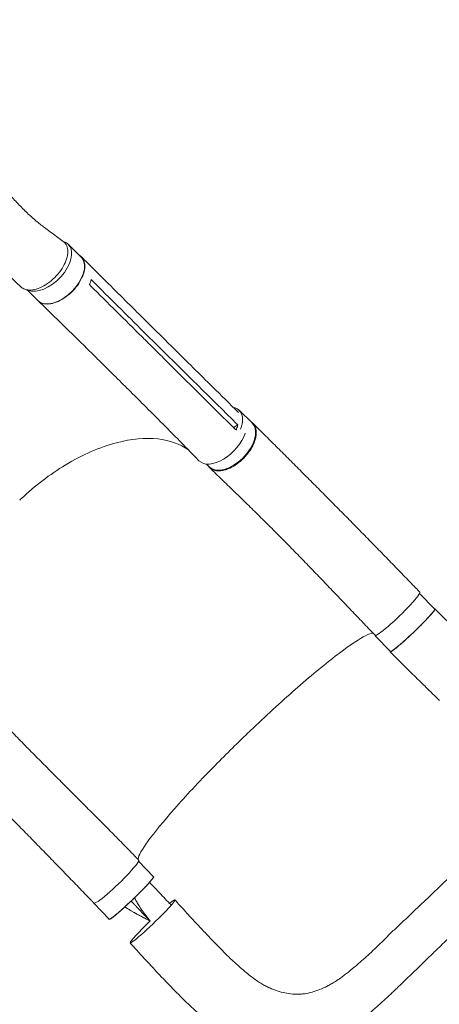
# Model space of a CAD drawing. Units: millimetres. Extents: x -7361 to 4840, y -4902 to 5230.
# Drawn here: x -2071 to -1503, y -2909 to -1578 of the extents above; entities that cross this region are included whole.
import ezdxf

# ---------------------------------------------------------------- set-up
doc = ezdxf.new("R2010")
doc.units = ezdxf.units.MM
doc.header["$LTSCALE"] = 20
doc.layers.add('2d', color=230, linetype='Continuous')

msp = doc.modelspace()

# ---------------------------------------------------------------- linework, layer by layer
at = {"layer": '2d', "lineweight": 0}
for p, q in [((-2005.3, -1881.6), (-1987.8, -1898.9)), ((-2061.1, -1943.2), (-2046.3, -1957.9)), ((-1906.3, -1979.2), (-1885.9, -1999.4)), ((-1903.1, -2000.2), (-1882.7, -2020.4)), ((-1886.5, -2029.8), (-1886.5, -2029.8)), ((-1964.2, -2038.2), (-1943.8, -2058.4)), ((-1774.2, -2106.1), (-1756.7, -2123.2)), ((-1782, -2129.2), (-1775.9, -2125.9)), ((-1818.6, -2178.8), (-1814.6, -2182.7)), ((-1530.1, -2353.7), (-1509.6, -2375.1)), ((-1478.9, -2404.8), (-1509.3, -2374.7)), ((-1590.3, -2410.9), (-1569.6, -2432.5)), ((-1539.6, -2462.9), (-1569.9, -2432.9)), ((-1910.4, -2716), (-1890.2, -2737.1)), ((-1970.8, -2772.9), (-1950.1, -2794.5))]:
    msp.add_line(p, q, dxfattribs=at)
for centre, major_axis, ratio, start_param, end_param in [((-2034.5, -1911.1), (-29.2, -29.5), 0.572172, 0.207866, 3.086988), ((-2034.5, -1911.1), (29.2, 29.5), 0.572172, -0.054604, 0.317191), ((-1803.2, -2135.9), (29, 29.7), 0.576903, -0.064727, 0.358373), ((-1803.2, -2135.9), (29, 29.7), 0.576903, -0.932869, -0.064727), ((-1560.3, -2382.2), (-30, -28.7), 0.06478, -0.12874, 0.399241), ((-1940.4, -2743.5), (-30.2, -29.1), 0.10183, -0.000206, 3.141403), ((-1940.9, -2744.2), (-30, -28.7), 0.06478, -0.115658, 0.176514)]:
    msp.add_ellipse(centre, major_axis=major_axis, ratio=ratio, start_param=start_param, end_param=end_param, dxfattribs=at)
at = {"layer": '2d', "lineweight": 0, "extrusion": (0, 0, -1)}
for centre, major_axis, ratio, start_param, end_param in [((-2017.1, -1928.4), (29.2, 29.5), 0.572172, 0.054604, 3.141593), ((-2017.1, -1928.4), (29.2, 29.5), 0.572172, 0, 0.054604), ((-1785.6, -2153), (29, 29.7), 0.576903, 0.064727, 3.141593), ((-1785.6, -2153), (29, 29.7), 0.576903, 0, 0.064727), ((-1798.8, -2144.6), (-29.6, -29.8), 0.572172, -2.312942, 0.010082), ((-1560.2, -2381.1), (30.2, 29.1), 0.10183, 0.000078, 3.141691), ((-1539.6, -2403.8), (30, 28.7), 0.06478, 0.054741, 3.141593), ((-1539.6, -2403.8), (30, 28.7), 0.06478, 0, 0.054741), ((-1920.1, -2765.8), (30, 28.7), 0.06478, 0.054741, 3.141593), ((-1920.1, -2765.8), (30, 28.7), 0.06478, 0, 0.054741), ((-1891.4, -2797.4), (30.3, 29.1), 0.06478, 0.054741, 3.196334), ((-1891.4, -2797.4), (30.3, 29.1), 0.06478, -0.647793, 0.054741), ((-1891.4, -2797.4), (-30.3, -29.1), 0.06478, 0.054741, 1.52638)]:
    msp.add_ellipse(centre, major_axis=major_axis, ratio=ratio, start_param=start_param, end_param=end_param, dxfattribs=at)
at = {"layer": '2d', "lineweight": 0}
for points, knots in [([(-2069.1, -1939.4), (-2071, -1937.6), (-2072.9, -1935.8), (-2080.7, -1928.6), (-2086.5, -1923.2), (-2105.8, -1905.3), (-2119.4, -1891.7), (-2134.2, -1874.3), (-2137.2, -1870.7), (-2143.9, -1862.3), (-2147.6, -1857.5), (-2155.2, -1847.5), (-2159, -1842.2), (-2166.8, -1831.2), (-2170.7, -1825.4), (-2178.7, -1813.3), (-2182.7, -1807), (-2190.8, -1793.9), (-2194.8, -1787.1), (-2203, -1772.9), (-2207, -1765.6), (-2215.1, -1750.6), (-2219.1, -1742.8), (-2227.1, -1727), (-2231, -1718.8), (-2238.7, -1702.3), (-2242.5, -1693.9), (-2249.8, -1676.8), (-2253.4, -1668.2), (-2260.3, -1650.8), (-2263.6, -1642), (-2270, -1624.4), (-2273.1, -1615.6), (-2279, -1597.9), (-2281.8, -1589), (-2287.1, -1571.4), (-2289.6, -1562.6), (-2294.3, -1545.1), (-2296.5, -1536.4), (-2300.6, -1519.2), (-2302.5, -1510.6), (-2306, -1493.7), (-2307.7, -1485.3), (-2310.6, -1468.7), (-2311.9, -1460.6), (-2314.3, -1444.4), (-2315.3, -1436.4), (-2317.1, -1420.7), (-2317.9, -1412.9), (-2319.2, -1397.6), (-2319.7, -1390.1), (-2320.2, -1380.7), (-2320.3, -1378.8), (-2320.4, -1377)], [0, 0, 0, 0, 10.000001, 10.000001, 40.000023, 40.000023, 109.47128, 109.47128, 127.764229, 127.764229, 151.498241, 151.498241, 177.284657, 177.284657, 205.310106, 205.310106, 235.518031, 235.518031, 267.781388, 267.781388, 301.888491, 301.888491, 337.547847, 337.547847, 374.404556, 374.404556, 412.066489, 412.066489, 450.13454, 450.13454, 488.230143, 488.230143, 526.030653, 526.030653, 563.239188, 563.239188, 599.616103, 599.616103, 634.978016, 634.978016, 669.189893, 669.189893, 702.158626, 702.158626, 733.826473, 733.826473, 764.164977, 764.164977, 793.169626, 793.169626, 820.855312, 820.855312, 827.591114, 827.591114, 827.591114, 827.591114]), ([(-2239, -1376.9), (-2239, -1377.4), (-2239, -1377.9), (-2239, -1381.9), (-2239, -1385.2), (-2238.9, -1395.3), (-2238.7, -1402), (-2238, -1415.6), (-2237.6, -1422.5), (-2236.4, -1436.4), (-2235.7, -1443.4), (-2234, -1457.7), (-2233.1, -1464.9), (-2230.9, -1479.5), (-2229.6, -1486.9), (-2226.9, -1501.8), (-2225.4, -1509.4), (-2222.1, -1524.6), (-2220.3, -1532.2), (-2216.5, -1547.6), (-2214.4, -1555.4), (-2210, -1570.9), (-2207.6, -1578.8), (-2202.6, -1594.4), (-2200, -1602.2), (-2194.4, -1617.9), (-2191.5, -1625.7), (-2185.5, -1641.3), (-2182.3, -1649), (-2175.7, -1664.4), (-2172.3, -1672), (-2165.3, -1687.1), (-2161.6, -1694.6), (-2154.2, -1709.2), (-2150.3, -1716.4), (-2142.5, -1730.5), (-2138.5, -1737.4), (-2130.4, -1750.9), (-2126.3, -1757.4), (-2118, -1770.1), (-2113.9, -1776.2), (-2105.4, -1788), (-2101.2, -1793.7), (-2092.7, -1804.5), (-2088.5, -1809.6), (-2080.1, -1819.4), (-2076, -1824), (-2067.7, -1832.6), (-2063.6, -1836.7), (-2055.6, -1844.2), (-2051.6, -1847.7), (-2043.9, -1854.1), (-2040, -1857), (-2033, -1862.2), (-2030.1, -1864.4), (-2022.1, -1870.4), (-2017.1, -1874.1), (-2012.1, -1877.9)], [7.924132, 7.924132, 7.924132, 7.924132, 10.002567, 10.002567, 23.062369, 23.062369, 49.406077, 49.406077, 76.568467, 76.568467, 104.810367, 104.810367, 134.112985, 134.112985, 164.448281, 164.448281, 195.771129, 195.771129, 228.01702, 228.01702, 261.099606, 261.099606, 294.908368, 294.908368, 329.30661, 329.30661, 364.130085, 364.130085, 399.186633, 399.186633, 434.257248, 434.257248, 469.09903, 469.09903, 503.450358, 503.450358, 537.038474, 537.038474, 569.589292, 569.589292, 600.838895, 600.838895, 630.545738, 630.545738, 658.502288, 658.502288, 684.544797, 684.544797, 708.560095, 708.560095, 730.488807, 730.488807, 750.332625, 750.332625, 764.507301, 764.507301, 788.892004, 788.892004, 788.892004, 788.892004]), ([(-2069.1, -1939.4), (-2067.7, -1940.7), (-2063.9, -1943), (-2056.1, -1944), (-2046.3, -1941.8), (-2035.9, -1936.7), (-2025.8, -1929), (-2017.1, -1919.5), (-2010.4, -1909.1), (-2006.5, -1898.6), (-2005.6, -1889.2), (-2007.7, -1882.1), (-2010.6, -1879), (-2012.1, -1877.9)], [0.075735, 0.075735, 0.075735, 0.075735, 0.125, 0.1875, 0.25, 0.3125, 0.375, 0.4375, 0.5, 0.5625, 0.625, 0.6875, 0.7347, 0.7347, 0.7347, 0.7347]), ([(-1990.4, -1896.4), (-1988.2, -1897.7), (-1984.7, -1901.2), (-1982.5, -1909), (-1983.5, -1918.7), (-1987.7, -1929.3), (-1994.7, -1939.8), (-2003.7, -1949.1), (-2014, -1956.6), (-2024.5, -1961.3), (-2034.4, -1962.9), (-2041.9, -1961.4), (-2045.5, -1958.8), (-2046.7, -1957.4)], [0.0514316, 0.0514316, 0.0514316, 0.0514316, 0.064078, 0.0768936, 0.0897092, 0.1025248, 0.1153405, 0.1281561, 0.1409717, 0.1537873, 0.1666029, 0.1794185, 0.1893308, 0.1893308, 0.1893308, 0.1893308]), ([(-1987.5, -1898.6), (-1985.6, -1900.5), (-1983.7, -1902.4), (-1975.9, -1910.1), (-1970.1, -1915.9), (-1946.8, -1939), (-1929.4, -1956.3), (-1910.1, -1975.5), (-1908.2, -1977.3), (-1906.3, -1979.2)], [0, 0, 0, 0, 10, 10, 40, 40, 130.000008, 130.000008, 139.579321, 139.579321, 139.579321, 139.579321]), ([(-1964.2, -2038.2), (-1966.1, -2036.2), (-1968.1, -2034.3), (-1975.9, -2026.7), (-1981.7, -2020.9), (-2005.1, -1997.9), (-2022.7, -1980.7), (-2042.3, -1961.7), (-2044.2, -1959.9), (-2046.1, -1958.1)], [0, 0, 0, 0, 10.000001, 10.000001, 40.000019, 40.000019, 130.000367, 130.000367, 139.581765, 139.581765, 139.581765, 139.581765]), ([(-1905.5, -2006.8), (-1902.2, -2010.1), (-1898.8, -2013.5), (-1892, -2020.2), (-1888.6, -2023.6), (-1885.1, -2027)], [-35, -35, -35, -35, -17.675, -17.675, 0, 0, 0, 0]), ([(-1885.9, -1999.4), (-1884, -2001.3), (-1882, -2003.2), (-1874.3, -2010.9), (-1868.5, -2016.7), (-1845.2, -2039.8), (-1827.7, -2057.1), (-1798.5, -2085.9), (-1786.9, -2097.4), (-1775.2, -2109)], [0.060398, 0.060398, 0.060398, 0.060398, 10, 10, 40, 40, 130.000012, 130.000012, 189.878146, 189.878146, 189.878146, 189.878146]), ([(-1780.1, -2131), (-1809.3, -2102.1), (-1838.4, -2073.3), (-1873.4, -2038.6), (-1879.3, -2032.8), (-1885.1, -2027)], [0.003, 0.003, 0.003, 0.003, 0.1527899, 0.1527899, 0.1830004, 0.1830004, 0.1830004, 0.1830004]), ([(-1828.6, -2174.3), (-1830.5, -2172.4), (-1832.4, -2170.4), (-1840, -2162.6), (-1845.7, -2156.8), (-1868.5, -2133.5), (-1885.8, -2116.1), (-1916.6, -2085.3), (-1930.2, -2071.8), (-1943.8, -2058.4)], [0, 0, 0, 0, 10.000001, 10.000001, 40.00003, 40.00003, 130.000688, 130.000688, 200.008637, 200.008637, 200.008637, 200.008637]), ([(-1758.5, -2121.5), (-1757.9, -2121.8), (-1757.3, -2122.2), (-1756.5, -2122.9), (-1756.2, -2123.1), (-1755.7, -2123.6), (-1755.5, -2123.8), (-1754.8, -2124.6), (-1754.4, -2125.1), (-1753.2, -2126.8), (-1752.6, -2128), (-1752, -2129.7), (-1751.9, -2130.1), (-1751.7, -2130.8), (-1751.6, -2131.2), (-1751.4, -2132.3), (-1751.3, -2133), (-1751, -2135.4), (-1751, -2137), (-1751.2, -2139.6), (-1751.4, -2140.5), (-1751.7, -2142.3), (-1751.8, -2143.2), (-1752.5, -2145.9), (-1753.1, -2147.8), (-1754.3, -2150.6), (-1754.7, -2151.6), (-1755.6, -2153.5), (-1756, -2154.4), (-1757.6, -2157.3), (-1758.7, -2159.2), (-1760.3, -2161.5), (-1760.6, -2162), (-1761.3, -2162.9), (-1761.7, -2163.4), (-1762.7, -2164.7), (-1763.4, -2165.6), (-1765.6, -2168.3), (-1767.2, -2170), (-1769.3, -2172), (-1769.7, -2172.4), (-1770.5, -2173.2), (-1771, -2173.6), (-1772.3, -2174.8), (-1773.2, -2175.5), (-1775.8, -2177.6), (-1777.6, -2179), (-1780, -2180.5), (-1780.4, -2180.8), (-1781.4, -2181.4), (-1781.8, -2181.6), (-1783.3, -2182.5), (-1784.2, -2183), (-1787, -2184.4), (-1788.9, -2185.2), (-1791.2, -2186), (-1791.7, -2186.2), (-1792.6, -2186.5), (-1793.1, -2186.6), (-1794.4, -2187), (-1795.3, -2187.2), (-1798, -2187.7), (-1799.7, -2187.9), (-1801.8, -2188), (-1802.2, -2188), (-1803, -2188), (-1803.4, -2188), (-1804.6, -2187.9), (-1805.3, -2187.8), (-1807.5, -2187.4), (-1808.9, -2186.9), (-1810.5, -2186.2), (-1810.8, -2186.1), (-1811.4, -2185.7), (-1811.7, -2185.6), (-1812.6, -2185), (-1813.1, -2184.6), (-1814.6, -2183.3), (-1815.5, -2182.3), (-1816.3, -2181.1), (-1816.4, -2181), (-1816.4, -2180.9)], [0.0517559, 0.0517559, 0.0517559, 0.0517559, 0.0554462, 0.0554462, 0.0571789, 0.0571789, 0.0589116, 0.0589116, 0.062377, 0.062377, 0.0693078, 0.0693078, 0.0710405, 0.0710405, 0.0727732, 0.0727732, 0.0762386, 0.0762386, 0.0831694, 0.0831694, 0.0866347, 0.0866347, 0.0901001, 0.0901001, 0.0970309, 0.0970309, 0.1004963, 0.1004963, 0.1039617, 0.1039617, 0.1108925, 0.1108925, 0.1126252, 0.1126252, 0.1143579, 0.1143579, 0.1178232, 0.1178232, 0.124754, 0.124754, 0.1264867, 0.1264867, 0.1282194, 0.1282194, 0.1316848, 0.1316848, 0.1386156, 0.1386156, 0.1403483, 0.1403483, 0.142081, 0.142081, 0.1455464, 0.1455464, 0.1524771, 0.1524771, 0.1542098, 0.1542098, 0.1559425, 0.1559425, 0.1594079, 0.1594079, 0.1663387, 0.1663387, 0.1680714, 0.1680714, 0.1698041, 0.1698041, 0.1732695, 0.1732695, 0.1802003, 0.1802003, 0.181933, 0.181933, 0.1836657, 0.1836657, 0.187131, 0.187131, 0.1940618, 0.1940618, 0.1945171, 0.1945171, 0.1945171, 0.1945171]), ([(-1775.9, -2125.9), (-1776.3, -2127.6), (-1776.9, -2129.4), (-1777.9, -2131.7), (-1778.1, -2132.2), (-1778.4, -2132.7)], [-87.348443, -87.348443, -87.348443, -87.348443, -81.137316, -81.137316, -79.32713, -79.32713, -79.32713, -79.32713]), ([(-1755.8, -2123.6), (-1753.8, -2125.5), (-1751.7, -2127.5), (-1744.5, -2134.7), (-1739.3, -2139.8), (-1728.8, -2150.3), (-1723.5, -2155.5), (-1712.7, -2166.2), (-1707.4, -2171.6), (-1696.5, -2182.4), (-1691.1, -2187.9), (-1680.1, -2198.9), (-1674.6, -2204.4), (-1663.5, -2215.5), (-1658, -2221.1), (-1646.9, -2232.3), (-1641.4, -2237.9), (-1630.2, -2249.2), (-1624.6, -2254.8), (-1613.5, -2266.2), (-1607.9, -2271.9), (-1596.7, -2283.2), (-1591.2, -2288.9), (-1580, -2300.4), (-1574.4, -2306.1), (-1563.3, -2317.5), (-1557.7, -2323.3), (-1546.6, -2334.7), (-1541, -2340.5), (-1533.6, -2348.2), (-1531.8, -2350.1), (-1529.9, -2352)], [0, 0, 0, 0, 10.000191, 10.000191, 35.450167, 35.450167, 60.948571, 60.948571, 86.462799, 86.462799, 111.931609, 111.931609, 137.305522, 137.305522, 162.547819, 162.547819, 187.634846, 187.634846, 212.555321, 212.555321, 237.308467, 237.308467, 261.900867, 261.900867, 286.34211, 286.34211, 310.639453, 310.639453, 334.792003, 334.792003, 342.864864, 342.864864, 342.864864, 342.864864]), ([(-2071.1, -2227.5), (-2070.2, -2226.7), (-2069.6, -2226.1), (-2050.1, -2207.9), (-2030.1, -2192.7), (-1986.1, -2166.1), (-1962.5, -2155.8), (-1919.9, -2144.7), (-1901.1, -2143), (-1868.2, -2146.7), (-1854.2, -2151.7), (-1842.8, -2159.7)], [453.099718, 453.099718, 453.099718, 453.099718, 459.169958, 459.169958, 585.146113, 585.146113, 727.735654, 727.735654, 854.158378, 854.158378, 973.661146, 973.661146, 973.661146, 973.661146]), ([(-1590.4, -2410.3), (-1592.7, -2407.9), (-1595, -2405.5), (-1602.5, -2397.7), (-1607.6, -2392.3), (-1618, -2381.5), (-1623.2, -2376), (-1633.7, -2365), (-1639, -2359.5), (-1649.6, -2348.4), (-1655, -2342.8), (-1665.7, -2331.5), (-1671.2, -2325.9), (-1682, -2314.6), (-1687.5, -2309), (-1698.5, -2297.8), (-1704, -2292.1), (-1715, -2281), (-1720.5, -2275.4), (-1731.6, -2264.3), (-1737.1, -2258.8), (-1748.1, -2247.9), (-1753.7, -2242.4), (-1764.7, -2231.7), (-1770.1, -2226.3), (-1781, -2215.7), (-1786.4, -2210.5), (-1797.2, -2200.1), (-1802.5, -2195), (-1809.9, -2187.8), (-1812.1, -2185.7), (-1814.2, -2183.6)], [0, 0, 0, 0, 10.000309, 10.000309, 32.596664, 32.596664, 55.544571, 55.544571, 78.977336, 78.977336, 102.872177, 102.872177, 127.183015, 127.183015, 151.846005, 151.846005, 176.794656, 176.794656, 201.973212, 201.973212, 227.339083, 227.339083, 252.853134, 252.853134, 278.465249, 278.465249, 304.105403, 304.105403, 329.686545, 329.686545, 340.225754, 340.225754, 340.225754, 340.225754]), ([(-1570, -2432.7), (-1570, -2432.7), (-1570, -2432.8), (-1569.9, -2432.9), (-1569.9, -2432.9), (-1569.7, -2432.9), (-1569.5, -2432.9), (-1569.1, -2432.8), (-1568.9, -2432.6), (-1568.5, -2432.4), (-1568.3, -2432.3), (-1568, -2432.1), (-1567.8, -2432), (-1566.8, -2431.3), (-1565.8, -2430.6), (-1564.2, -2429.4), (-1563.6, -2428.9), (-1562.6, -2428.1), (-1562.3, -2427.9), (-1561.6, -2427.3), (-1561.3, -2427), (-1559.5, -2425.6), (-1558, -2424.2), (-1555.5, -2422.1), (-1554.6, -2421.3), (-1552.8, -2419.8), (-1551.9, -2418.9), (-1550.1, -2417.3), (-1549.2, -2416.5), (-1547.7, -2415.1), (-1547.3, -2414.7), (-1546.3, -2413.8), (-1545.8, -2413.4), (-1543.3, -2411.1), (-1541.4, -2409.2), (-1538.4, -2406.4), (-1537.4, -2405.5), (-1535.9, -2404), (-1535.4, -2403.5), (-1534.4, -2402.6), (-1533.9, -2402.1), (-1531.5, -2399.7), (-1529.6, -2397.9), (-1527.3, -2395.6), (-1526.9, -2395.1), (-1526, -2394.2), (-1525.5, -2393.7), (-1524.2, -2392.4), (-1523.3, -2391.5), (-1520.9, -2389), (-1519.4, -2387.4), (-1517.6, -2385.5), (-1517.3, -2385.1), (-1516.6, -2384.4), (-1516.3, -2384), (-1515.3, -2383), (-1514.2, -2381.7), (-1513.2, -2380.5), (-1512.5, -2379.7), (-1512.2, -2379.4), (-1511.8, -2378.9), (-1511.6, -2378.7), (-1510.7, -2377.5), (-1510.1, -2376.7), (-1509.6, -2375.8), (-1509.4, -2375.6), (-1509.3, -2375.3), (-1509.3, -2375.2), (-1509.2, -2375), (-1509.2, -2374.9), (-1509.2, -2374.9)], [0.0343937, 0.0343937, 0.0343937, 0.0343937, 0.0364677, 0.0364677, 0.0385416, 0.0385416, 0.0426896, 0.0426896, 0.0468375, 0.0468375, 0.0489115, 0.0489115, 0.0509854, 0.0509854, 0.0592813, 0.0592813, 0.0634292, 0.0634292, 0.0655032, 0.0655032, 0.0675772, 0.0675772, 0.075873, 0.075873, 0.080021, 0.080021, 0.0841689, 0.0841689, 0.0883168, 0.0883168, 0.0903908, 0.0903908, 0.0924648, 0.0924648, 0.1007606, 0.1007606, 0.1049085, 0.1049085, 0.1069825, 0.1069825, 0.1090565, 0.1090565, 0.1173523, 0.1173523, 0.1194263, 0.1194263, 0.1215003, 0.1215003, 0.1256482, 0.1256482, 0.1339441, 0.1339441, 0.136018, 0.136018, 0.138092, 0.138092, 0.1422399, 0.1463879, 0.1463879, 0.1484618, 0.1484618, 0.1505358, 0.1505358, 0.1588316, 0.1588316, 0.1629796, 0.1629796, 0.1650535, 0.1650535, 0.1671275, 0.1671275, 0.1671275, 0.1671275]), ([(-1509.2, -2374.9), (-1509.2, -2374.7), (-1509.4, -2374.6), (-1509.8, -2374.7), (-1509.8, -2374.7), (-1509.9, -2374.8)], [0.167127511, 0.167127511, 0.167127511, 0.167127511, 0.174754174, 0.174754174, 0.17599115, 0.17599115, 0.17599115, 0.17599115]), ([(-1757.5, -2537.9), (-1756, -2536.5), (-1754.1, -2534.7), (-1730.9, -2512.8), (-1710.4, -2494.1), (-1671.5, -2460.4), (-1653.6, -2445.8), (-1623.6, -2423.1), (-1611.7, -2415.1), (-1598.8, -2408.7), (-1595.4, -2407.5), (-1593.1, -2407.5)], [61.548463, 61.548463, 61.548463, 61.548463, 67.268411, 67.268411, 114.898634, 114.898634, 163.434815, 163.434815, 211.133324, 211.133324, 236.658938, 236.658938, 236.658938, 236.658938]), ([(-1503.4, -2498.4), (-1505.8, -2496.1), (-1508.1, -2493.8), (-1513.8, -2488.3), (-1517.2, -2484.9), (-1524.1, -2478.1), (-1527.7, -2474.7), (-1534, -2468.4), (-1536.8, -2465.7), (-1539.6, -2462.9)], [0, 0, 0, 0, 10.001814, 10.001814, 24.524165, 24.524165, 39.45246, 39.45246, 51.307042, 51.307042, 51.307042, 51.307042]), ([(-2136.1, -2486.1), (-2134.1, -2488.1), (-2132, -2490.1), (-2124.9, -2497.3), (-2119.7, -2502.6), (-2109.2, -2513.2), (-2103.9, -2518.5), (-2093.3, -2529.4), (-2087.8, -2534.9), (-2076.9, -2546), (-2071.4, -2551.6), (-2060.3, -2562.9), (-2054.7, -2568.6), (-2043.4, -2580), (-2037.7, -2585.7), (-2026.3, -2597.2), (-2020.6, -2602.9), (-2009.1, -2614.4), (-2003.4, -2620.2), (-1991.9, -2631.7), (-1986.1, -2637.4), (-1974.7, -2648.9), (-1969, -2654.6), (-1957.7, -2665.9), (-1952, -2671.6), (-1940.9, -2682.9), (-1935.4, -2688.5), (-1924.5, -2699.6), (-1919.1, -2705.2), (-1912.5, -2711.9), (-1911.3, -2713.1), (-1910.2, -2714.4)], [0, 0, 0, 0, 10.000192, 10.000192, 35.417119, 35.417119, 61.017742, 61.017742, 86.824784, 86.824784, 112.744892, 112.744892, 138.680243, 138.680243, 164.543551, 164.543551, 190.263079, 190.263079, 215.774268, 215.774268, 241.005914, 241.005914, 265.87443, 265.87443, 290.294454, 290.294454, 314.200651, 314.200651, 337.565246, 337.565246, 342.64951, 342.64951, 342.64951, 342.64951]), ([(-1910.9, -2713.6), (-1910.9, -2713.4), (-1910.9, -2713.2), (-1910.3, -2708.4), (-1905.7, -2700.1), (-1888.8, -2676.8), (-1876.6, -2661.8), (-1846.4, -2627.7), (-1828.8, -2608.9), (-1794.4, -2573.8), (-1778.5, -2558), (-1760.8, -2541), (-1759.3, -2539.6), (-1757.7, -2538.1), (-1757.6, -2538), (-1757.5, -2537.9)], [65.115387, 65.115387, 65.115387, 65.115387, 67.268392, 67.268392, 114.899644, 114.899644, 163.436874, 163.436874, 211.136412, 211.136412, 248.636027, 248.636027, 252.028053, 252.028053, 252.300635, 252.300635, 252.300635, 252.300635]), ([(-1970.7, -2772.6), (-1971, -2772.3), (-1971.3, -2772), (-1972.6, -2770.6), (-1973.6, -2769.6), (-1977.5, -2765.6), (-1980.4, -2762.6), (-1988.7, -2753.9), (-1994.2, -2748.3), (-2005.1, -2737), (-2010.6, -2731.3), (-2021.6, -2720), (-2027, -2714.4), (-2038, -2703.2), (-2043.4, -2697.6), (-2054.4, -2686.4), (-2059.8, -2680.8), (-2070.7, -2669.7), (-2076.2, -2664.2), (-2087.1, -2653.2), (-2092.5, -2647.7), (-2103.3, -2636.8), (-2108.7, -2631.3), (-2119.5, -2620.5), (-2124.9, -2615.1), (-2135.6, -2604.4), (-2141, -2599.1), (-2151.6, -2588.5), (-2156.9, -2583.2), (-2167.5, -2572.8), (-2172.7, -2567.6), (-2183.5, -2556.9), (-2189.2, -2551.4), (-2194.7, -2546)], [0, 0, 0, 0, 1.402013, 1.402013, 5.608068, 5.608068, 18.226675, 18.226675, 42.09064, 42.09064, 66.061109, 66.061109, 90.154615, 90.154615, 114.363495, 114.363495, 138.692041, 138.692041, 163.151193, 163.151193, 187.753183, 187.753183, 212.506747, 212.506747, 237.41323, 237.41323, 262.463715, 262.463715, 287.63709, 287.63709, 312.898911, 312.898911, 340.420802, 340.420802, 340.420802, 340.420802]), ([(-1529.4, -2775.5), (-1525.7, -2772), (-1521.9, -2768.5), (-1516.4, -2763.3), (-1514.5, -2761.5), (-1510.9, -2758), (-1509.1, -2756.2), (-1505.4, -2752.7), (-1503.6, -2750.9), (-1500, -2747.5), (-1498.2, -2745.7), (-1492.8, -2740.6), (-1489.2, -2737.2), (-1482, -2730.7), (-1478.4, -2727.4), (-1471.4, -2721), (-1468, -2717.8), (-1461.4, -2711.3), (-1458.1, -2708.1), (-1453.5, -2703.4), (-1451.9, -2701.8), (-1448.9, -2698.6), (-1447.4, -2697), (-1443, -2692.3), (-1440.2, -2689.2), (-1436.2, -2684.6), (-1434.9, -2683), (-1432.4, -2679.9), (-1431.2, -2678.4), (-1427.6, -2673.8), (-1425.4, -2670.7), (-1422.4, -2666.1), (-1421.5, -2664.5), (-1419.7, -2661.4), (-1418.8, -2659.9), (-1416.4, -2655.2), (-1415.1, -2652.1), (-1412.8, -2645.9), (-1411.9, -2642.8), (-1410.5, -2636.6), (-1410.1, -2633.5), (-1409.8, -2629.5), (-1409.7, -2628.7), (-1409.7, -2627.1), (-1409.7, -2626.3), (-1409.7, -2623.9), (-1409.8, -2622.3), (-1410.2, -2617.5), (-1410.7, -2614.2), (-1412.2, -2607.8), (-1413.1, -2604.5), (-1414.4, -2600.9), (-1414.6, -2600.5), (-1414.7, -2600.1)], [0, 0, 0, 0, 0.0153874, 0.0153874, 0.0230811, 0.0230811, 0.0307747, 0.0307747, 0.0384684, 0.0384684, 0.0461621, 0.0461621, 0.0615495, 0.0615495, 0.0769368, 0.0769368, 0.0923242, 0.0923242, 0.1077116, 0.1077116, 0.1154053, 0.1154053, 0.1230989, 0.1230989, 0.1384863, 0.1384863, 0.14618, 0.14618, 0.1538737, 0.1538737, 0.1692611, 0.1692611, 0.1769547, 0.1769547, 0.1846484, 0.1846484, 0.2000358, 0.2000358, 0.2154232, 0.2154232, 0.2308105, 0.2308105, 0.2346574, 0.2346574, 0.2385042, 0.2385042, 0.2461979, 0.2461979, 0.2615853, 0.2615853, 0.2769726, 0.2769726, 0.2788459, 0.2788459, 0.2788459, 0.2788459]), ([(-1889.8, -2736.9), (-1889.8, -2737), (-1889.8, -2737), (-1889.8, -2737.2), (-1889.8, -2737.3), (-1890, -2737.6), (-1890.1, -2737.8), (-1890.5, -2738.4), (-1890.7, -2738.8), (-1891.1, -2739.4), (-1891.3, -2739.6), (-1891.6, -2740), (-1891.8, -2740.2), (-1892.7, -2741.4), (-1893.7, -2742.5), (-1895.3, -2744.4), (-1895.9, -2745), (-1896.8, -2746.1), (-1897.2, -2746.4), (-1897.8, -2747.1), (-1898.2, -2747.5), (-1899.9, -2749.4), (-1901.4, -2751), (-1903.9, -2753.5), (-1904.8, -2754.4), (-1906.5, -2756.2), (-1907.4, -2757.1), (-1909.2, -2758.9), (-1910.2, -2759.9), (-1911.6, -2761.3), (-1912.1, -2761.7), (-1913, -2762.7), (-1913.5, -2763.2), (-1916, -2765.6), (-1917.9, -2767.5), (-1920.9, -2770.3), (-1921.9, -2771.2), (-1923.4, -2772.6), (-1923.9, -2773.1), (-1924.9, -2774), (-1925.4, -2774.5), (-1927.8, -2776.7), (-1929.7, -2778.5), (-1932, -2780.5), (-1932.5, -2781), (-1933.4, -2781.8), (-1933.8, -2782.2), (-1935.2, -2783.3), (-1936, -2784.1), (-1938.5, -2786.2), (-1940, -2787.6), (-1941.8, -2789), (-1942.2, -2789.3), (-1942.8, -2789.9), (-1943.2, -2790.1), (-1944.1, -2790.9), (-1945.3, -2791.8), (-1946.4, -2792.6), (-1947.1, -2793.1), (-1947.3, -2793.3), (-1947.7, -2793.6), (-1947.9, -2793.7), (-1948.9, -2794.4), (-1949.5, -2794.7), (-1950.1, -2794.9), (-1950.3, -2794.9), (-1950.4, -2794.9), (-1950.5, -2794.9), (-1950.5, -2794.8), (-1950.5, -2794.8), (-1950.5, -2794.7)], [0.0343937, 0.0343937, 0.0343937, 0.0343937, 0.0364677, 0.0364677, 0.0385416, 0.0385416, 0.0426896, 0.0426896, 0.0468375, 0.0468375, 0.0489115, 0.0489115, 0.0509854, 0.0509854, 0.0592813, 0.0592813, 0.0634292, 0.0634292, 0.0655032, 0.0655032, 0.0675772, 0.0675772, 0.075873, 0.075873, 0.080021, 0.080021, 0.0841689, 0.0841689, 0.0883168, 0.0883168, 0.0903908, 0.0903908, 0.0924648, 0.0924648, 0.1007606, 0.1007606, 0.1049085, 0.1049085, 0.1069825, 0.1069825, 0.1090565, 0.1090565, 0.1173523, 0.1173523, 0.1194263, 0.1194263, 0.1215003, 0.1215003, 0.1256482, 0.1256482, 0.1339441, 0.1339441, 0.136018, 0.136018, 0.138092, 0.138092, 0.1422399, 0.1463879, 0.1463879, 0.1484618, 0.1484618, 0.1505358, 0.1505358, 0.1588316, 0.1588316, 0.1629796, 0.1629796, 0.1650535, 0.1650535, 0.1671275, 0.1671275, 0.1671275, 0.1671275]), ([(-1890.5, -2736.8), (-1890.4, -2736.8), (-1890.4, -2736.7), (-1890, -2736.6), (-1889.8, -2736.7), (-1889.8, -2736.9)], [0.025536858, 0.025536858, 0.025536858, 0.025536858, 0.026581884, 0.026581884, 0.034393719, 0.034393719, 0.034393719, 0.034393719]), ([(-1908.7, -2777.6), (-1908.8, -2777.4), (-1909, -2777.2), (-1909.1, -2777), (-1909.2, -2776.9), (-1909.2, -2776.9), (-1909.2, -2776.8), (-1909.3, -2776.7), (-1910, -2775.6), (-1911.2, -2773.6), (-1912.3, -2771.8), (-1913.1, -2770.5), (-1913.3, -2770), (-1913.8, -2769.1), (-1914.5, -2767.8), (-1915.2, -2766.5), (-1915.6, -2765.5), (-1915.7, -2765.4), (-1915.7, -2765.3)], [0.362497, 0.362497, 0.362497, 0.362497, 0.3715284, 0.3749685, 0.3749685, 0.3766885, 0.3766885, 0.3784085, 0.3852887, 0.4403299, 0.4953712, 0.4953712, 0.5228918, 0.5228918, 0.5504124, 0.6054537, 0.6054537, 0.611289, 0.611289, 0.611289, 0.611289]), ([(-1861.1, -2768.3), (-1858.9, -2770.8), (-1856.6, -2773.3), (-1850.9, -2779.5), (-1847.5, -2783.2), (-1840.8, -2790.6), (-1837.4, -2794.2), (-1831, -2801.2), (-1827.8, -2804.6), (-1821.5, -2811.3), (-1818.4, -2814.6), (-1812.1, -2821.1), (-1809, -2824.4), (-1802.9, -2830.7), (-1799.9, -2833.7), (-1794, -2839.7), (-1791.1, -2842.6), (-1785.5, -2848), (-1782.8, -2850.5), (-1777.4, -2855.5), (-1774.8, -2857.8), (-1769.7, -2862.3), (-1767.2, -2864.5), (-1762.3, -2868.5), (-1759.9, -2870.4), (-1755.4, -2873.8), (-1753.2, -2875.4), (-1749, -2878.4), (-1747, -2879.7), (-1743, -2882.1), (-1741.2, -2883.2), (-1737.5, -2885.2), (-1735.7, -2886.1), (-1734.1, -2886.8)], [0, 0, 0, 0, 10.0014, 10.0014, 25.39496, 25.39496, 40.301605, 40.301605, 54.733897, 54.733897, 68.975198, 68.975198, 83.310764, 83.310764, 97.457452, 97.457452, 111.227144, 111.227144, 124.295492, 124.295492, 137.060225, 137.060225, 149.691199, 149.691199, 161.896644, 161.896644, 173.554126, 173.554126, 184.839511, 184.839511, 195.875949, 195.875949, 206.953115, 206.953115, 206.953115, 206.953115]), ([(-1928.9, -2777.7), (-1928.9, -2777.7), (-1928.9, -2777.7), (-1928.8, -2777.7), (-1928.8, -2777.8), (-1928.8, -2777.8), (-1928.4, -2778), (-1928.1, -2778.2), (-1927.6, -2778.5), (-1927.4, -2778.6), (-1927.1, -2778.8), (-1927.1, -2778.8), (-1926.9, -2778.9), (-1926.9, -2779), (-1926.8, -2779), (-1926.7, -2779), (-1926.7, -2779.1), (-1926, -2779.5), (-1925, -2780.1), (-1923.7, -2780.9), (-1923.1, -2781.3), (-1922.8, -2781.5), (-1922.6, -2781.6), (-1922.6, -2781.6), (-1922.5, -2781.6), (-1922.5, -2781.6), (-1921.1, -2782.5), (-1919.7, -2783.3), (-1917.7, -2784.5), (-1917.1, -2784.8), (-1916.6, -2785.1)], [0.5292893, 0.5292893, 0.5292893, 0.5292893, 0.5292969, 0.5302734, 0.5302734, 0.53125, 0.53125, 0.546875, 0.546875, 0.5546875, 0.5546875, 0.5585938, 0.5585938, 0.5605469, 0.5615234, 0.5615234, 0.5625, 0.5625, 0.59375, 0.609375, 0.6171875, 0.6210938, 0.6230469, 0.6240234, 0.6240234, 0.625, 0.625, 0.6875, 0.6875, 0.710492, 0.710492, 0.710492, 0.710492]), ([(-1896.4, -2794.5), (-1896.6, -2794.2), (-1896.9, -2793.9), (-1897.2, -2793.5), (-1897.3, -2793.3), (-1897.4, -2793.3), (-1897.5, -2793.2), (-1897.7, -2792.8), (-1898.3, -2792), (-1899.1, -2791.1), (-1899.6, -2790.3), (-1899.9, -2790.1), (-1899.9, -2790), (-1899.9, -2790), (-1900, -2789.9), (-1900.2, -2789.7), (-1900.7, -2789), (-1901.9, -2787.4), (-1903.3, -2785.4), (-1904.4, -2784), (-1904.7, -2783.5), (-1904.7, -2783.4), (-1904.8, -2783.4), (-1904.8, -2783.3), (-1905, -2783.1), (-1905.3, -2782.7), (-1906.2, -2781.4), (-1907, -2780.2), (-1908, -2778.8), (-1908.3, -2778.2), (-1908.7, -2777.7), (-1908.7, -2777.6)], [0.0416408, 0.0416408, 0.0416408, 0.0416408, 0.0550412, 0.0619214, 0.0619214, 0.0653615, 0.0653615, 0.0688016, 0.0825619, 0.1100825, 0.1238428, 0.1238428, 0.1255628, 0.1255628, 0.1272829, 0.1307229, 0.1376031, 0.1651237, 0.220165, 0.2476856, 0.2494056, 0.2494056, 0.2511257, 0.2511257, 0.2545657, 0.2614459, 0.2752062, 0.3302474, 0.3302474, 0.3577681, 0.362497, 0.362497, 0.362497, 0.362497]), ([(-1529.4, -2775.5), (-1533.2, -2779), (-1536.8, -2782.6), (-1541.4, -2787.1), (-1542.4, -2788), (-1543.3, -2788.9)], [0, 0, 0, 0, 0.01538737, 0.01538737, 0.01923306, 0.01923306, 0.01923306, 0.01923306]), ([(-1916.6, -2785.1), (-1916.4, -2785.2), (-1915.8, -2785.6), (-1915, -2786), (-1914.3, -2786.4), (-1914, -2786.6), (-1913.8, -2786.7), (-1913.7, -2786.7), (-1913.7, -2786.7), (-1913.6, -2786.8), (-1913.6, -2786.8), (-1912.2, -2787.6), (-1910.7, -2788.4), (-1908.4, -2789.6), (-1907.2, -2790.3), (-1905.8, -2791), (-1905, -2791.4), (-1904.7, -2791.6), (-1904.5, -2791.7), (-1904.4, -2791.8), (-1904.3, -2791.8), (-1904.3, -2791.8), (-1904.3, -2791.8), (-1904.3, -2791.8), (-1903.6, -2792.2), (-1902.8, -2792.6), (-1901.6, -2793.2), (-1901, -2793.5), (-1900.3, -2793.9), (-1899.9, -2794.1), (-1899.7, -2794.2), (-1899.6, -2794.2), (-1899.6, -2794.3), (-1899.5, -2794.3), (-1899.5, -2794.3), (-1898.8, -2794.6), (-1898.1, -2795), (-1897.4, -2795.4)], [0.710492, 0.710492, 0.710492, 0.710492, 0.71875, 0.734375, 0.7421875, 0.7460938, 0.7480469, 0.7490234, 0.7495117, 0.7495117, 0.75, 0.75, 0.8125, 0.8125, 0.84375, 0.859375, 0.8671875, 0.8710938, 0.8730469, 0.8740234, 0.8745117, 0.8747559, 0.8747559, 0.875, 0.875, 0.90625, 0.90625, 0.921875, 0.9296875, 0.9335938, 0.9355469, 0.9365234, 0.9370117, 0.9370117, 0.9375, 0.9375, 0.9652858, 0.9652858, 0.9652858, 0.9652858]), ([(-1894.7, -2796.7), (-1895.1, -2796.1), (-1895.5, -2795.6), (-1895.9, -2795.2), (-1895.9, -2795.1), (-1896, -2795), (-1896, -2795), (-1896, -2795), (-1896, -2795), (-1896.1, -2794.9), (-1896.2, -2794.8), (-1896.3, -2794.6), (-1896.4, -2794.5), (-1896.4, -2794.5)], [0, 0, 0, 0, 0.02752062, 0.02752062, 0.0309607, 0.0309607, 0.03139071, 0.03139071, 0.03182072, 0.03268074, 0.03440078, 0.04128093, 0.04164079, 0.04164079, 0.04164079, 0.04164079]), ([(-1543.3, -2788.9), (-1544.2, -2789.7), (-1545.1, -2790.6), (-1547.9, -2793.3), (-1549.8, -2795), (-1553.6, -2798.5), (-1555.4, -2800.2), (-1559.2, -2803.7), (-1561, -2805.5), (-1566.6, -2810.7), (-1570.2, -2814.3), (-1577.3, -2821.3), (-1580.8, -2824.8), (-1587.9, -2831.8), (-1591.4, -2835.2), (-1598.5, -2841.8), (-1602, -2845), (-1607.3, -2849.7), (-1609.1, -2851.2), (-1612.6, -2854.3), (-1614.3, -2855.8), (-1619.5, -2860.2), (-1623, -2863.1), (-1628.2, -2867.2), (-1629.9, -2868.5), (-1633.4, -2871.1), (-1635.1, -2872.4), (-1639.2, -2875.3), (-1641.7, -2877), (-1644.1, -2878.5)], [0.0192331, 0.0192331, 0.0192331, 0.0192331, 0.0230811, 0.0230811, 0.0307747, 0.0307747, 0.0384684, 0.0384684, 0.0461621, 0.0461621, 0.0615495, 0.0615495, 0.0769368, 0.0769368, 0.0923242, 0.0923242, 0.1077116, 0.1077116, 0.1154053, 0.1154053, 0.1230989, 0.1230989, 0.1384863, 0.1384863, 0.14618, 0.14618, 0.1538737, 0.1538737, 0.1647817, 0.1647817, 0.1647817, 0.1647817]), ([(-1487.3, -2816.8), (-1489.7, -2819), (-1492.1, -2821.3), (-1498.1, -2827), (-1501.6, -2830.4), (-1508.5, -2837), (-1511.9, -2840.4), (-1518.9, -2847.1), (-1522.4, -2850.5), (-1527.3, -2855.3), (-1528.7, -2856.7), (-1530, -2858)], [0, 0, 0, 0, 10.001731, 10.001731, 24.600632, 24.600632, 38.936225, 38.936225, 53.73379, 53.73379, 59.642136, 59.642136, 59.642136, 59.642136]), ([(-1530, -2858), (-1532.4, -2860.3), (-1534.8, -2862.6), (-1540.6, -2868.3), (-1544.2, -2871.7), (-1551.2, -2878.4), (-1554.6, -2881.8), (-1561.5, -2888.3), (-1564.9, -2891.6), (-1571.9, -2898.1), (-1575.4, -2901.4), (-1582.5, -2907.9), (-1586.2, -2911.2), (-1593.4, -2917.5), (-1597, -2920.6), (-1604.2, -2926.6), (-1607.7, -2929.5), (-1614.9, -2935.1), (-1618.5, -2937.9), (-1625.8, -2943.2), (-1629.5, -2945.7), (-1636.9, -2950.5), (-1640.6, -2952.8), (-1648, -2957), (-1651.7, -2959), (-1659.1, -2962.6), (-1662.7, -2964.2), (-1670, -2967.1), (-1673.5, -2968.4), (-1680.6, -2970.6), (-1684.1, -2971.5), (-1691, -2973.1), (-1694.4, -2973.8), (-1701.2, -2974.7), (-1704.6, -2975.1), (-1711.3, -2975.4), (-1714.6, -2975.5), (-1721.2, -2975.3), (-1724.5, -2975.1), (-1731.1, -2974.4), (-1734.4, -2973.9), (-1740.9, -2972.7), (-1744.2, -2971.9), (-1750.7, -2970.2), (-1753.9, -2969.1), (-1760.4, -2966.8), (-1763.7, -2965.5), (-1770.3, -2962.6), (-1773.6, -2961), (-1780.3, -2957.6), (-1783.7, -2955.7), (-1790.5, -2951.6), (-1793.9, -2949.4), (-1800.8, -2944.7), (-1804.3, -2942.1), (-1811.3, -2936.8), (-1814.8, -2934), (-1821.9, -2928.2), (-1825.4, -2925.2), (-1832.4, -2919), (-1836, -2915.7), (-1843.1, -2909), (-1846.7, -2905.6), (-1853.8, -2898.6), (-1857.3, -2895.1), (-1864.2, -2888.1), (-1867.6, -2884.6), (-1874.5, -2877.5), (-1877.8, -2873.9), (-1884.6, -2866.7), (-1888, -2863.1), (-1894.8, -2855.8), (-1898.3, -2852.1), (-1905.1, -2844.7), (-1908.5, -2841), (-1915.2, -2833.7), (-1918.5, -2830.1), (-1921.8, -2826.4)], [0, 0, 0, 0, 10.001519, 10.001519, 25.12628, 25.12628, 40.052064, 40.052064, 55.075871, 55.075871, 70.659287, 70.659287, 86.704669, 86.704669, 102.797465, 102.797465, 118.650687, 118.650687, 134.756361, 134.756361, 151.094981, 151.094981, 167.060895, 167.060895, 182.875716, 182.875716, 198.101734, 198.101734, 212.646124, 212.646124, 226.600221, 226.600221, 240.076321, 240.076321, 253.206854, 253.206854, 266.104429, 266.104429, 278.940647, 278.940647, 291.790227, 291.790227, 304.771725, 304.771725, 317.962979, 317.962979, 331.555275, 331.555275, 345.665657, 345.665657, 360.371877, 360.371877, 375.620986, 375.620986, 391.458196, 391.458196, 407.682165, 407.682165, 423.949669, 423.949669, 440.544553, 440.544553, 457.209904, 457.209904, 473.445508, 473.445508, 489.203596, 489.203596, 504.716392, 504.716392, 520.150233, 520.150233, 535.552678, 535.552678, 550.817014, 550.817014, 565.522166, 565.522166, 565.522166, 565.522166]), ([(-1644.1, -2878.5), (-1645.1, -2879.2), (-1646.1, -2879.8), (-1648.9, -2881.5), (-1650.6, -2882.5), (-1654, -2884.4), (-1655.8, -2885.3), (-1661, -2887.8), (-1664.4, -2889.3), (-1671.3, -2891.8), (-1674.7, -2892.9), (-1681.6, -2894.5), (-1685.1, -2895.1), (-1689.5, -2895.5), (-1690.3, -2895.6), (-1692.1, -2895.7), (-1693, -2895.7), (-1695.6, -2895.8), (-1697.4, -2895.8), (-1702.6, -2895.6), (-1706.1, -2895.2), (-1713.1, -2894), (-1716.5, -2893.2), (-1723.5, -2891), (-1727, -2889.8), (-1731.5, -2888), (-1732.3, -2887.6), (-1733.5, -2887.1), (-1733.8, -2886.9), (-1734.1, -2886.8)], [0.1647817, 0.1647817, 0.1647817, 0.1647817, 0.1692611, 0.1692611, 0.1769547, 0.1769547, 0.1846484, 0.1846484, 0.2000358, 0.2000358, 0.2154232, 0.2154232, 0.2308105, 0.2308105, 0.2346574, 0.2346574, 0.2385042, 0.2385042, 0.2461979, 0.2461979, 0.2615853, 0.2615853, 0.2769726, 0.2769726, 0.29236, 0.29236, 0.2962068, 0.2962068, 0.2974033, 0.2974033, 0.2974033, 0.2974033])]:
    msp.add_open_spline(points, degree=3, knots=knots, dxfattribs=at)
for points in [[(-1976.8, -1936.1), (-1975.9, -1933.9), (-1975, -1931.7), (-1974.4, -1929.3)], [(-1974.4, -1929.3), (-1973.8, -1929.9), (-1973.2, -1930.5), (-1972.6, -1931.1)], [(-1975.1, -1937.8), (-1975.7, -1937.2), (-1976.2, -1936.7), (-1976.8, -1936.1)], [(-1905.5, -2006.8), (-1928.7, -1983.8), (-1951.9, -1960.8), (-1975.1, -1937.8)], [(-1972.6, -1931.1), (-1949.5, -1954.1), (-1926.3, -1977.1), (-1903.1, -2000.2)], [(-1885.9, -1999.4), (-1885.9, -1999.4), (-1885.9, -1999.4), (-1885.9, -1999.4)], [(-1882.7, -2020.4), (-1847.7, -2055), (-1812.7, -2089.6), (-1777.6, -2124.2)], [(-1943.8, -2058.4), (-1943.8, -2058.4), (-1943.8, -2058.4), (-1943.8, -2058.4)], [(-1777.6, -2124.2), (-1777, -2124.8), (-1776.5, -2125.3), (-1775.9, -2125.9)], [(-1778.4, -2132.7), (-1778.9, -2132.1), (-1779.5, -2131.6), (-1780.1, -2131)], [(-1794.4, -2187), (-1794.4, -2187), (-1794.4, -2187), (-1794.4, -2187)], [(-1788.7, -2185.1), (-1788.7, -2185.1), (-1788.7, -2185.1), (-1788.7, -2185.1)], [(-1522.4, -2390.6), (-1522.4, -2390.6), (-1522.4, -2390.6), (-1522.4, -2390.6)], [(-1532.3, -2400.5), (-1532.3, -2400.5), (-1532.3, -2400.5), (-1532.3, -2400.5)], [(-1555.1, -2421.8), (-1555.1, -2421.8), (-1555.1, -2421.8), (-1555.1, -2421.8)], [(-1569.8, -2432.2), (-1569.9, -2432.4), (-1570, -2432.6), (-1570, -2432.7)], [(-1896.1, -2745.3), (-1895.6, -2745.3), (-1895.2, -2745.4), (-1894.7, -2745.4)], [(-1895.5, -2744.6), (-1892, -2748.3), (-1888.4, -2752), (-1884.8, -2755.8)], [(-1884.8, -2755.8), (-1884.6, -2756), (-1884.3, -2756.3), (-1884.1, -2756.6)], [(-1884.1, -2756.6), (-1878.9, -2762), (-1873.6, -2767.5), (-1868.4, -2773)], [(-1866.1, -2775.4), (-1866.9, -2774.6), (-1867.6, -2773.8), (-1868.4, -2773)], [(-1950.5, -2794.7), (-1950.5, -2794.6), (-1950.5, -2794.4), (-1950.4, -2794.2)], [(-1897.4, -2795.4), (-1896.5, -2795.8), (-1895.6, -2796.3), (-1894.7, -2796.7)]]:
    msp.add_open_spline(points, degree=3, dxfattribs=at)
for points, weights in [([(-1910.4, -2780.3), (-1913.7, -2776.8), (-1917.1, -2773.3), (-1920.4, -2769.8)], [0.999999964045, 0.999999965106, 0.999999971746, 0.999999983966]), ([(-1896.6, -2794.7), (-1901.2, -2789.9), (-1905.8, -2785.1), (-1910.4, -2780.3)], [0.999999991257, 0.999999971658, 0.999999962588, 0.999999964045]), ([(-1894.7, -2796.7), (-1895.3, -2796), (-1895.9, -2795.4), (-1896.6, -2794.7)], [1, 0.999999996884, 0.999999993969, 0.999999991257])]:
    msp.add_rational_spline(points, weights, degree=3, dxfattribs=at)

doc.saveas('drawing.dxf')
